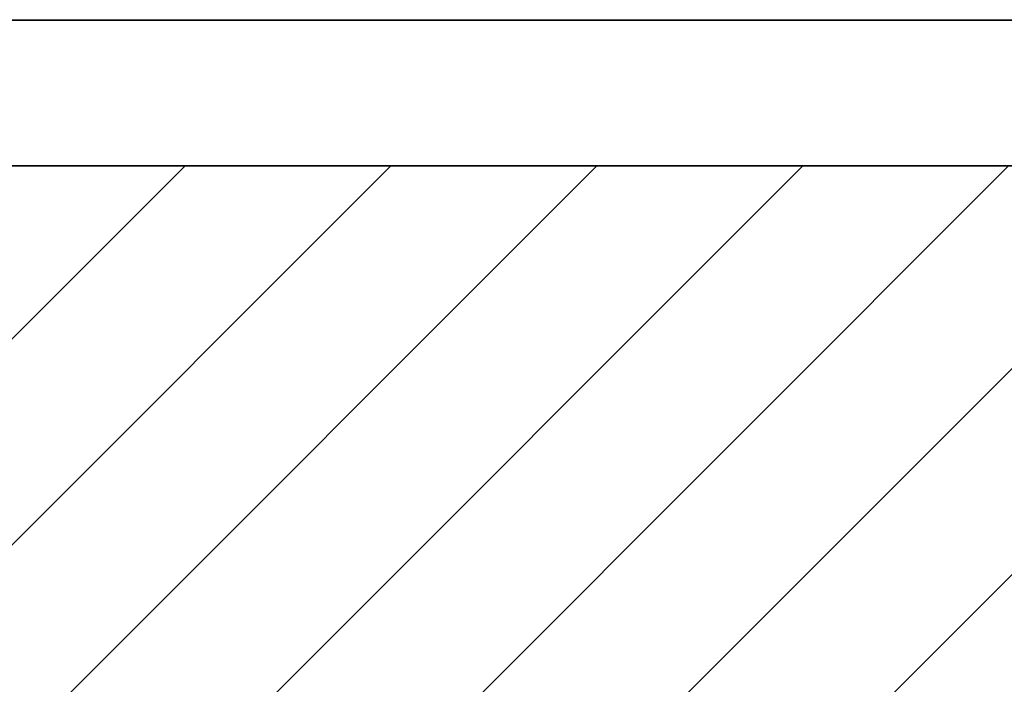
# Model space of a CAD drawing. Extents: x -1687 to 6620, y 1351 to 5406.
# Drawn here: x -1513 to -1479, y 4973 to 4996 of the extents above; entities that cross this region are included whole.
import ezdxf

# ---------------------------------------------------------------- set-up
doc = ezdxf.new("R2010")
doc.units = 0
doc.header["$PDMODE"] = 2
doc.header["$PDSIZE"] = 5
doc.layers.get('DEFPOINTS').update_dxf_attribs({"color": 31, "linetype": 'ZIGZAG'})
doc.layers.add('Al_Profiles', color=2, linetype='CONTINUOUS', lineweight=35)
doc.layers.add('RE_DIM1', color=7, linetype='CONTINUOUS')
doc.layers.add('RE_DRAW1', color=31, linetype='ZIGZAG')
doc.styles.add('ALCOA1', font='ARIAL.TTF')
doc.linetypes.add('ZIGZAG', pattern='A,0.00254,-5.08,[131,ltypeshp.shx,S=5.08,R=0,X=-5.08,Y=0],-10.16,[131,ltypeshp.shx,S=5.08,R=180,X=5.08,Y=0],-5.08', length=20.32254)
doc.dimstyles.new('ALCOA1', dxfattribs={"dimscale": 0, "dimtxt": 3, "dimasz": 3, "dimexe": 1, "dimexo": 1, "dimgap": 0.8, "dimtad": 1, "dimdec": 1, "dimdsep": 46, "dimtxsty": 'ALCOA1', "dimcen": 2.5, "dimclrd": 7, "dimclre": 7, "dimclrt": 2, "dimadec": 0, "dimazin": 0, "dimtfac": 0.7, "dimtdec": 1, "dimtmove": 0, "dimatfit": 3, "dimfxl": 0, "dimtolj": 1, "dimtzin": 0, "dimarcsym": 0})

# ---------------------------------------------------------------- blocks, each defined once
blk = doc.blocks.new('A$C22636FEA')
at = {"layer": 'Al_Profiles', "color": 2, "linetype": 'Continuous', "ltscale": 0.5}
for p, q in [((22, 8.493747266957143), (101.5000000000005, 8.493747266956689)), ((2.699999999999818, 3.493747266958508), (103, 3.493747266958508))]:
    blk.add_line(p, q, dxfattribs=at)
blk = doc.blocks.new('*D118')
at = {"layer": 'DEFPOINTS', "color": 0, "linetype": 'Continuous', "ltscale": 0.5}
for p in [(-1460.990244323565, 4996.574642475829), (-1584.490249070228, 4974.551761350202), (-1460.990244323565, 4941.420747962811)]:
    blk.add_point(p, dxfattribs=at)
at = {"layer": 'RE_DIM1', "color": 7, "linetype": 'Continuous', "lineweight": -2, "ltscale": 0.5}
for p, q in [((-1460.990244323565, 4995.574642475829), (-1460.990244323565, 4940.420747962811)), ((-1584.490249070228, 4973.551761350202), (-1584.490249070228, 4940.420747962811)), ((-1581.490249070228, 4941.420747962811), (-1463.990244323565, 4941.420747962811))]:
    blk.add_line(p, q, dxfattribs=at)
at = {"layer": 'RE_DIM1', "color": 7, "linetype": 'Continuous', "ltscale": 0.5}
for points in [[(-1581.490249070228, 4941.920747962811), (-1581.490249070228, 4940.920747962811), (-1584.490249070228, 4941.420747962811)], [(-1463.990244323565, 4941.920747962811), (-1463.990244323565, 4940.920747962811), (-1460.990244323565, 4941.420747962811)]]:
    blk.add_solid(points, dxfattribs=at)
at = {"layer": 'RE_DIM1', "color": 2, "linetype": 'Continuous', "ltscale": 0.5, "insert": (-1522.740246696896, 4944.008947144257), "char_height": 3.5, "attachment_point": 5, "style": 'ALCOA1'}
blk.add_mtext('\\A1;123.5', dxfattribs=at)

msp = doc.modelspace()

# ---------------------------------------------------------------- hatches: boundary and pattern name
at = {"layer": 'RE_DRAW1', "linetype": 'Continuous', "ltscale": 0.25}
h = msp.add_hatch(dxfattribs=at)
h.set_pattern_fill('_USER', scale=5, angle=45, style=0, pattern_type=0)
h.set_pattern_definition([(45, (-1571.290249070231, 4955.143906603202), (-3.535533905932737, 3.535533905932738), [])])
h.paths.add_polyline_path([(-1445.936971835858, 4991.051752810194), (-1571.290249070231, 4991.051752810194), (-1571.290249070231, 4955.143906603202), (-1445.936971835858, 4955.143906603202)])

# ---------------------------------------------------------------- linework, layer by layer
at = {"layer": 'RE_DRAW1', "color": 7, "linetype": 'Continuous', "ltscale": 0.25}
msp.add_line((-1571.290249070231, 4991.051752810194), (-1445.936971835858, 4991.051752810194), dxfattribs=at)

# ---------------------------------------------------------------- block references
at = {"layer": 'Al_Profiles', "color": 7, "linetype": 'Continuous', "ltscale": 0.5}
msp.add_blockref('A$C22636FEA', (-1573.790249070231, 4987.558005543234), dxfattribs=at)

# ---------------------------------------------------------------- dimensions: what is measured, and where the dimension line sits
at = {"layer": 'RE_DIM1', "color": 7, "linetype": 'Continuous', "ltscale": 0.5}
dim = msp.add_linear_dim(base=(-1460.990244323565, 4941.420747962811), p1=(-1584.490249070228, 4974.551761350202), p2=(-1460.990244323565, 4996.574642475829), dimstyle='ALCOA1', override={"dimscale": 1, "dimtxt": 3.5}, dxfattribs=at)
dim.commit()
dim.dimension.update_dxf_attribs({"geometry": '*D118', "text_midpoint": (-1522.740246696896, 4944.008947144257)})

doc.saveas('drawing.dxf')
